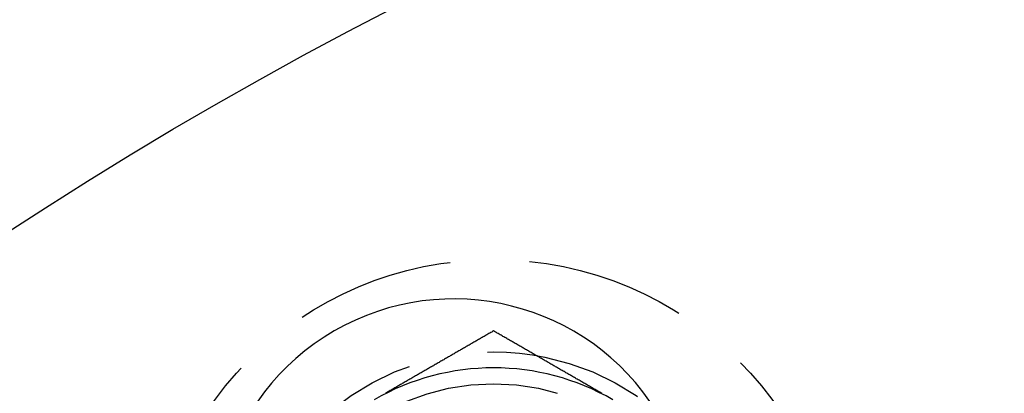
# Model space of a CAD drawing. Extents: x -141 to 297, y -451 to 207.
# Drawn here: x -62 to -31, y -197 to -185 of the extents above; entities that cross this region are included whole.
import ezdxf

# ---------------------------------------------------------------- set-up
doc = ezdxf.new("R2010")
doc.units = 0
doc.header["$LTSCALE"] = 20
doc.linetypes.add('VERDECKT', pattern=[0.375, 0.25, -0.125])
doc.layers.get('0').update_dxf_attribs({"linetype": 'CONTINUOUS'})

# ---------------------------------------------------------------- blocks, each defined once
blk = doc.blocks.new('A$C1BB3300E')
at = {"color": 3}
for points in [[(-91.8045, 139.12, 0), (-91.834, 139.103, 0), (-91.8636, 139.086, 0), (-91.8931, 139.069, 0), (-91.9226, 139.052, 0), (-91.9521, 139.035, 0), (-91.9817, 139.018, 0), (-92.0112, 139.001, 0), (-92.0407, 138.984, 0), (-92.0702, 138.967, 0), (-92.0998, 138.95, 0), (-92.1293, 138.933, 0), (-92.1588, 138.916, 0), (-92.1884, 138.899, 0), (-92.2179, 138.882, 0), (-92.2474, 138.865, 0), (-92.2769, 138.848, 0), (-92.3065, 138.831, 0), (-92.336, 138.813, 0), (-92.3655, 138.796, 0), (-92.3951, 138.779, 0), (-92.4246, 138.762, 0), (-92.4541, 138.745, 0), (-92.4836, 138.728, 0), (-92.5132, 138.711, 0), (-92.5427, 138.694, 0), (-92.5722, 138.677, 0), (-92.6017, 138.66, 0), (-92.6313, 138.643, 0), (-92.6608, 138.626, 0), (-92.6903, 138.609, 0), (-92.7199, 138.592, 0), (-92.7494, 138.575, 0), (-92.7789, 138.558, 0), (-92.8084, 138.541, 0), (-92.838, 138.524, 0), (-92.8675, 138.507, 0), (-92.897, 138.49, 0), (-92.9265, 138.473, 0), (-92.9561, 138.455, 0), (-92.9856, 138.438, 0), (-93.0151, 138.421, 0), (-93.0447, 138.404, 0), (-93.0742, 138.387, 0), (-93.1037, 138.37, 0), (-93.1332, 138.353, 0), (-93.1628, 138.336, 0), (-93.1923, 138.319, 0), (-93.2218, 138.302, 0), (-93.2513, 138.285, 0), (-93.2809, 138.268, 0), (-93.3104, 138.251, 0), (-93.3399, 138.234, 0), (-93.3695, 138.217, 0), (-93.399, 138.2, 0), (-93.4285, 138.183, 0), (-93.458, 138.166, 0), (-93.4876, 138.149, 0), (-93.5171, 138.132, 0), (-93.5466, 138.115, 0), (-93.5762, 138.097, 0), (-93.6057, 138.08, 0), (-93.6352, 138.063, 0), (-93.6647, 138.046, 0), (-93.6943, 138.029, 0), (-93.7238, 138.012, 0), (-93.7533, 137.995, 0), (-93.7828, 137.978, 0), (-93.8124, 137.961, 0), (-93.8419, 137.944, 0), (-93.8714, 137.927, 0), (-93.901, 137.91, 0), (-93.9305, 137.893, 0), (-93.96, 137.876, 0), (-93.9895, 137.859, 0), (-94.0191, 137.842, 0), (-94.0486, 137.825, 0), (-94.0781, 137.808, 0), (-94.1076, 137.791, 0), (-94.1372, 137.774, 0), (-94.1667, 137.757, 0), (-94.1962, 137.739, 0), (-94.2258, 137.722, 0), (-94.2553, 137.705, 0), (-94.2848, 137.688, 0), (-94.3143, 137.671, 0), (-94.3439, 137.654, 0), (-94.3734, 137.637, 0), (-94.4029, 137.62, 0), (-94.4325, 137.603, 0), (-94.462, 137.586, 0), (-94.4915, 137.569, 0), (-94.521, 137.552, 0), (-94.5506, 137.535, 0), (-94.5801, 137.518, 0), (-94.6096, 137.501, 0), (-94.6391, 137.484, 0), (-94.6687, 137.467, 0), (-94.6982, 137.45, 0), (-94.7277, 137.433, 0), (-94.7573, 137.416, 0), (-94.7868, 137.399, 0), (-94.8163, 137.381, 0), (-94.8458, 137.364, 0), (-94.8754, 137.347, 0), (-94.9049, 137.33, 0), (-94.9344, 137.313, 0), (-94.9639, 137.296, 0), (-94.9935, 137.279, 0), (-95.023, 137.262, 0), (-95.0525, 137.245, 0), (-95.0821, 137.228, 0), (-95.1116, 137.211, 0), (-95.1411, 137.194, 0), (-95.1706, 137.177, 0), (-95.2002, 137.16, 0)], [(-88.4088, 137.16, 0), (-88.4384, 137.177, 0), (-88.4679, 137.194, 0), (-88.4974, 137.211, 0), (-88.5269, 137.228, 0), (-88.5565, 137.245, 0), (-88.586, 137.262, 0), (-88.6155, 137.279, 0), (-88.6451, 137.296, 0), (-88.6746, 137.313, 0), (-88.7041, 137.33, 0), (-88.7336, 137.347, 0), (-88.7632, 137.364, 0), (-88.7927, 137.381, 0), (-88.8222, 137.399, 0), (-88.8517, 137.416, 0), (-88.8813, 137.433, 0), (-88.9108, 137.45, 0), (-88.9403, 137.467, 0), (-88.9699, 137.484, 0), (-88.9994, 137.501, 0), (-89.0289, 137.518, 0), (-89.0584, 137.535, 0), (-89.088, 137.552, 0), (-89.1175, 137.569, 0), (-89.147, 137.586, 0), (-89.1765, 137.603, 0), (-89.2061, 137.62, 0), (-89.2356, 137.637, 0), (-89.2651, 137.654, 0), (-89.2947, 137.671, 0), (-89.3242, 137.688, 0), (-89.3537, 137.705, 0), (-89.3832, 137.722, 0), (-89.4128, 137.739, 0), (-89.4423, 137.757, 0), (-89.4718, 137.774, 0), (-89.5013, 137.791, 0), (-89.5309, 137.808, 0), (-89.5604, 137.825, 0), (-89.5899, 137.842, 0), (-89.6195, 137.859, 0), (-89.649, 137.876, 0), (-89.6785, 137.893, 0), (-89.708, 137.91, 0), (-89.7376, 137.927, 0), (-89.7671, 137.944, 0), (-89.7966, 137.961, 0), (-89.8262, 137.978, 0), (-89.8557, 137.995, 0), (-89.8852, 138.012, 0), (-89.9147, 138.029, 0), (-89.9443, 138.046, 0), (-89.9738, 138.063, 0), (-90.0033, 138.08, 0), (-90.0328, 138.097, 0), (-90.0624, 138.115, 0), (-90.0919, 138.132, 0), (-90.1214, 138.149, 0), (-90.151, 138.166, 0), (-90.1805, 138.183, 0), (-90.21, 138.2, 0), (-90.2395, 138.217, 0), (-90.2691, 138.234, 0), (-90.2986, 138.251, 0), (-90.3281, 138.268, 0), (-90.3576, 138.285, 0), (-90.3872, 138.302, 0), (-90.4167, 138.319, 0), (-90.4462, 138.336, 0), (-90.4758, 138.353, 0), (-90.5053, 138.37, 0), (-90.5348, 138.387, 0), (-90.5643, 138.404, 0), (-90.5939, 138.421, 0), (-90.6234, 138.438, 0), (-90.6529, 138.455, 0), (-90.6825, 138.473, 0), (-90.712, 138.49, 0), (-90.7415, 138.507, 0), (-90.771, 138.524, 0), (-90.8006, 138.541, 0), (-90.8301, 138.558, 0), (-90.8596, 138.575, 0), (-90.8891, 138.592, 0), (-90.9187, 138.609, 0), (-90.9482, 138.626, 0), (-90.9777, 138.643, 0), (-91.0073, 138.66, 0), (-91.0368, 138.677, 0), (-91.0663, 138.694, 0), (-91.0958, 138.711, 0), (-91.1254, 138.728, 0), (-91.1549, 138.745, 0), (-91.1844, 138.762, 0), (-91.2139, 138.779, 0), (-91.2435, 138.796, 0), (-91.273, 138.813, 0), (-91.3025, 138.831, 0), (-91.3321, 138.848, 0), (-91.3616, 138.865, 0), (-91.3911, 138.882, 0), (-91.4206, 138.899, 0), (-91.4502, 138.916, 0), (-91.4797, 138.933, 0), (-91.5092, 138.95, 0), (-91.5388, 138.967, 0), (-91.5683, 138.984, 0), (-91.5978, 139.001, 0), (-91.6273, 139.018, 0), (-91.6569, 139.035, 0), (-91.6864, 139.052, 0), (-91.7159, 139.069, 0), (-91.7454, 139.086, 0), (-91.775, 139.103, 0), (-91.8045, 139.12, 0)]]:
    blk.add_polyline3d(points, dxfattribs=at)
at = {"color": 3, "linetype": 'CONTINUOUS'}
for radius in [150, 145, 130, 110]:
    blk.add_circle((-35.8045, 33.46525), radius, dxfattribs=at)
at = {"color": 1, "linetype": 'VERDECKT'}
for centre, radius in [((-35.8045, 33.46525), 147.87868), ((-35.8045, 33.46525), 109), ((-91.8045, 130.46009), 10.9), ((-91.8045, 130.46009), 8), ((-91.8045, 130.46009), 7)]:
    blk.add_circle(centre, radius, dxfattribs=at)
at = {"color": 3, "linetype": 'CONTINUOUS'}
for centre, start, end in [((-93.0545, 132.62516), 31.951937, 208.048063), ((-91.8045, 130.46009), 60, 120)]:
    blk.add_arc(centre, 7.5, start, end, dxfattribs=at)

msp = doc.modelspace()

# ---------------------------------------------------------------- block references
msp.add_blockref('A$C1BB3300E', (44.977, -334.161, -139.876))

doc.saveas('drawing.dxf')
